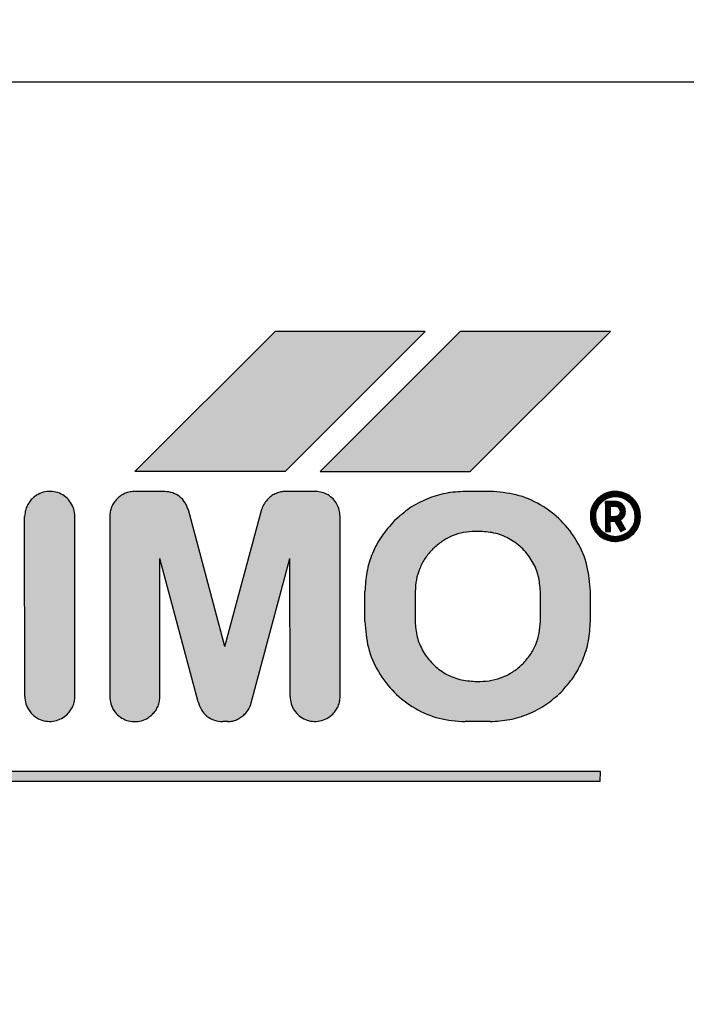
# Model space of a CAD drawing. Units: millimetres. Extents: x 12568 to 23999, y 13969 to 21603.
# Drawn here: x 17223 to 17236, y 19584 to 19603 of the extents above; entities that cross this region are included whole.
import ezdxf

# ---------------------------------------------------------------- set-up
doc = ezdxf.new("R2010")
doc.units = ezdxf.units.MM
doc.layers.add('1', color=7, linetype='Continuous')
doc.styles.add('CONVERTER_18', font='txt.shx', dxfattribs={"width": 0.9})
doc.dimstyles.new('ME10_DIM_49', dxfattribs={"dimtxt": 57.5, "dimasz": 57.5, "dimexe": 18.75, "dimexo": 12.5, "dimgap": 22.5, "dimtad": 1, "dimdec": 1, "dimlfac": 0.03937, "dimdsep": 46, "dimtxsty": 'CONVERTER_18', "dimsah": 1, "dimcen": 0.09, "dimclrd": 6, "dimclre": 6, "dimclrt": 3, "dimadec": 0, "dimazin": 0, "dimtfac": 1, "dimtdec": 4, "dimtix": 1, "dimtmove": 0, "dimatfit": 3, "dimfxl": 1, "dimtolj": 1, "dimtzin": 0, "dimarcsym": 0})
pattern_1 = [(45, (690.3108124, 577.07509515), (-0.000707106781187, 6e-20), []), (135, (690.3108124, 577.07509515), (3e-19, -0.000707106781187), [])]

# ---------------------------------------------------------------- blocks, each defined once
blk = doc.blocks.new('*D44')
at = {"layer": '1', "color": 6, "linetype": 'Continuous'}
for p, q in [((17208.472, 20407.16), (17454.263, 20407.16)), ((17435.513, 19406.16), (17435.513, 20407.16)), ((17208.472, 19406.16), (17454.263, 19406.16))]:
    blk.add_line(p, q, dxfattribs=at)
at = {"layer": '1', "color": 6}
for points in [[(17443.083, 20349.66), (17427.943, 20349.66), (17435.513, 20407.16)], [(17427.943, 19463.66), (17443.083, 19463.66), (17435.513, 19406.16)]]:
    blk.add_solid(points, dxfattribs=at)
at = {"layer": '1', "color": 3, "insert": (17412.721, 19850.087), "char_height": 57.5, "attachment_point": 7, "rotation": 90, "line_spacing_factor": 0.454545, "style": 'CONVERTER_18'}
blk.add_mtext('39.4', dxfattribs=at)

msp = doc.modelspace()

# ---------------------------------------------------------------- hatches: boundary and pattern name
at = {"layer": '1', "linetype": 'Continuous'}
h = msp.add_hatch(dxfattribs=at)
h.set_pattern_fill('CUSTOM39', color=6, scale=50, angle=45, pattern_type=2)
h.set_pattern_definition([(45, (688.026, 672.73), (-70.71068, 6e-15), [])])
h.paths.add_polyline_path([(17310.513, 17586.212), (16174.763, 17586.212), (15352.513, 17586.212), (15352.513, 16486.212), (16174.763, 16486.212), (17310.513, 16486.212)])
edge = h.paths.add_edge_path(flags=16)
edge.add_arc((16015.722, 17577.562), 2.25, 90, 184.7636)
edge.add_line((16013.48, 17577.375), (16015.372, 17554.668))
edge.add_line((16015.372, 17554.668), (16015.001, 17551.905))
edge.add_line((16015.001, 17551.905), (16030.025, 17551.905))
edge.add_line((16030.025, 17551.905), (16029.654, 17554.668))
edge.add_line((16029.654, 17554.668), (16031.546, 17577.375))
edge.add_arc((16029.304, 17577.562), 2.25, 355.2364, 450)
edge.add_line((16029.304, 17579.812), (16015.722, 17579.812))
edge = h.paths.add_edge_path(flags=16)
edge.add_arc((16633.722, 17577.562), 2.25, 90, 184.7636)
edge.add_line((16631.48, 17577.375), (16633.372, 17554.668))
edge.add_line((16633.372, 17554.668), (16633, 17551.905))
edge.add_line((16633, 17551.905), (16648.025, 17551.905))
edge.add_line((16648.025, 17551.905), (16647.654, 17554.668))
edge.add_line((16647.654, 17554.668), (16649.546, 17577.375))
edge.add_arc((16647.304, 17577.562), 2.25, 355.2364, 450)
edge.add_line((16647.304, 17579.812), (16633.722, 17579.812))
edge = h.paths.add_edge_path(flags=16)
edge.add_arc((16289.304, 17577.562), 2.25, 355.2364, 450)
edge.add_line((16289.304, 17579.812), (16275.722, 17579.812))
edge.add_arc((16275.722, 17577.562), 2.25, 90, 184.7636)
edge.add_line((16273.48, 17577.375), (16275.372, 17554.668))
edge.add_line((16275.372, 17554.668), (16275.001, 17551.905))
edge.add_line((16275.001, 17551.905), (16290.025, 17551.905))
edge.add_line((16290.025, 17551.905), (16289.654, 17554.668))
edge.add_line((16289.654, 17554.668), (16291.546, 17577.375))
edge = h.paths.add_edge_path(flags=16)
edge.add_arc((16868.413, 17577.812), 5.25, 0, 360)
edge = h.paths.add_edge_path(flags=16)
edge.add_arc((15504.513, 17577.812), 5.25, 0, 360)
h.paths.add_polyline_path([(16241.027, 13968.865), (16241.027, 20081.365), (16034.732, 20081.365), (16034.732, 13968.865)], flags=16)
h.paths.add_polyline_path([(16189.488, 16639.144), (16189.488, 17426.644), (15983.193, 17426.644), (15983.193, 16639.144)], flags=16)
h.paths.add_polyline_path([(16189.488, 16639.144), (16189.488, 17426.644), (15983.193, 17426.644), (15983.193, 16639.144)], flags=16)
h.paths.add_polyline_path([(16189.488, 16639.144), (16189.488, 17426.644), (15983.193, 17426.644), (15983.193, 16639.144)], flags=16)
h.paths.add_polyline_path([(16189.488, 16639.144), (16189.488, 17426.644), (15983.193, 17426.644), (15983.193, 16639.144)], flags=16)
h.paths.add_polyline_path([(16189.488, 16639.144), (16189.488, 17426.644), (15983.193, 17426.644), (15983.193, 16639.144)], flags=16)
h.paths.add_polyline_path([(16189.488, 16639.144), (16189.488, 17426.644), (15983.193, 17426.644), (15983.193, 16639.144)], flags=16)
h.paths.add_polyline_path([(16189.488, 16639.144), (16189.488, 17426.644), (15983.193, 17426.644), (15983.193, 16639.144)], flags=16)
h.paths.add_polyline_path([(16189.488, 16639.144), (16189.488, 17426.644), (15983.193, 17426.644), (15983.193, 16639.144)], flags=16)
h.paths.add_polyline_path([(16189.488, 16639.144), (16189.488, 17426.644), (15983.193, 17426.644), (15983.193, 16639.144)], flags=16)
h.paths.add_polyline_path([(16189.488, 16639.144), (16189.488, 17426.644), (15983.193, 17426.644), (15983.193, 16639.144)], flags=16)
h.paths.add_polyline_path([(16189.488, 16639.144), (16189.488, 17426.644), (15983.193, 17426.644), (15983.193, 16639.144)], flags=16)
h.paths.add_polyline_path([(16189.488, 16639.144), (16189.488, 17426.644), (15983.193, 17426.644), (15983.193, 16639.144)], flags=16)
h.paths.add_polyline_path([(16189.488, 16639.144), (16189.488, 17426.644), (15983.193, 17426.644), (15983.193, 16639.144)], flags=16)
h.paths.add_polyline_path([(16189.488, 16639.144), (16189.488, 17426.644), (15983.193, 17426.644), (15983.193, 16639.144)], flags=16)
h.paths.add_polyline_path([(16189.488, 16639.144), (16189.488, 17426.644), (15983.193, 17426.644), (15983.193, 16639.144)], flags=16)
h.paths.add_polyline_path([(16189.488, 16639.144), (16189.488, 17426.644), (15983.193, 17426.644), (15983.193, 16639.144)], flags=16)
h.paths.add_polyline_path([(16557.939, 17084.507), (17393.252, 17084.507), (17393.252, 17168.882), (16557.939, 17168.882)], flags=16)
h.paths.add_polyline_path([(16557.939, 17084.507), (17393.252, 17084.507), (17393.252, 17168.882), (16557.939, 17168.882)], flags=16)
h.paths.add_polyline_path([(16557.939, 17084.507), (17393.252, 17084.507), (17393.252, 17168.882), (16557.939, 17168.882)], flags=16)
h.paths.add_polyline_path([(16557.939, 17084.507), (17393.252, 17084.507), (17393.252, 17168.882), (16557.939, 17168.882)], flags=16)
h.paths.add_polyline_path([(16557.939, 17084.507), (17393.252, 17084.507), (17393.252, 17168.882), (16557.939, 17168.882)], flags=16)
h.paths.add_polyline_path([(16557.939, 17084.507), (17393.252, 17084.507), (17393.252, 17168.882), (16557.939, 17168.882)], flags=16)
h.paths.add_polyline_path([(16557.939, 17084.507), (17393.252, 17084.507), (17393.252, 17168.882), (16557.939, 17168.882)], flags=16)
h.paths.add_polyline_path([(16557.939, 17084.507), (17393.252, 17084.507), (17393.252, 17168.882), (16557.939, 17168.882)], flags=16)
h.paths.add_polyline_path([(16557.939, 17084.507), (17393.252, 17084.507), (17393.252, 17168.882), (16557.939, 17168.882)], flags=16)
h.paths.add_polyline_path([(16557.939, 17084.507), (17393.252, 17084.507), (17393.252, 17168.882), (16557.939, 17168.882)], flags=16)
h.paths.add_polyline_path([(16557.939, 17084.507), (17393.252, 17084.507), (17393.252, 17168.882), (16557.939, 17168.882)], flags=16)
h.paths.add_polyline_path([(16557.939, 17084.507), (17393.252, 17084.507), (17393.252, 17168.882), (16557.939, 17168.882)], flags=16)
h.paths.add_polyline_path([(16557.939, 17084.507), (17393.252, 17084.507), (17393.252, 17168.882), (16557.939, 17168.882)], flags=16)
h.paths.add_polyline_path([(16572.939, 16912.507), (17256.377, 16912.507), (17256.377, 16996.882), (16572.939, 16996.882)], flags=16)
h.paths.add_polyline_path([(16572.939, 16912.507), (17256.377, 16912.507), (17256.377, 16996.882), (16572.939, 16996.882)], flags=16)
h.paths.add_polyline_path([(16572.939, 16912.507), (17256.377, 16912.507), (17256.377, 16996.882), (16572.939, 16996.882)], flags=16)
h.paths.add_polyline_path([(16572.939, 16912.507), (17256.377, 16912.507), (17256.377, 16996.882), (16572.939, 16996.882)], flags=16)
h.paths.add_polyline_path([(16572.939, 16912.507), (17256.377, 16912.507), (17256.377, 16996.882), (16572.939, 16996.882)], flags=16)
h.paths.add_polyline_path([(16572.939, 16912.507), (17256.377, 16912.507), (17256.377, 16996.882), (16572.939, 16996.882)], flags=16)
h.paths.add_polyline_path([(16572.939, 16912.507), (17256.377, 16912.507), (17256.377, 16996.882), (16572.939, 16996.882)], flags=16)
h.paths.add_polyline_path([(16572.939, 16912.507), (17256.377, 16912.507), (17256.377, 16996.882), (16572.939, 16996.882)], flags=16)
h.paths.add_polyline_path([(16572.939, 16912.507), (17256.377, 16912.507), (17256.377, 16996.882), (16572.939, 16996.882)], flags=16)
h.paths.add_polyline_path([(16572.939, 16912.507), (17256.377, 16912.507), (17256.377, 16996.882), (16572.939, 16996.882)], flags=16)
h.paths.add_polyline_path([(16572.939, 16912.507), (17256.377, 16912.507), (17256.377, 16996.882), (16572.939, 16996.882)], flags=16)
h.paths.add_polyline_path([(16572.939, 16912.507), (17256.377, 16912.507), (17256.377, 16996.882), (16572.939, 16996.882)], flags=16)
h.paths.add_polyline_path([(16572.939, 16912.507), (17256.377, 16912.507), (17256.377, 16996.882), (16572.939, 16996.882)], flags=16)
h.paths.add_polyline_path([(16572.939, 16912.507), (17256.377, 16912.507), (17256.377, 16996.882), (16572.939, 16996.882)], flags=16)
h.paths.add_polyline_path([(16572.939, 16912.507), (17256.377, 16912.507), (17256.377, 16996.882), (16572.939, 16996.882)], flags=16)
h.paths.add_polyline_path([(16572.939, 16912.507), (17256.377, 16912.507), (17256.377, 16996.882), (16572.939, 16996.882)], flags=16)
h.paths.add_polyline_path([(15913.763, 17572.882), (15902.263, 17572.882), (15902.263, 17562.212), (15913.763, 17562.212)], flags=16)
h.paths.add_polyline_path([(16003.763, 17576.981), (15992.263, 17576.981), (15992.263, 17566.311), (16003.763, 17566.311)], flags=16)
h.paths.add_polyline_path([(16243.763, 17572.882), (16232.263, 17572.882), (16232.263, 17562.212), (16243.763, 17562.212)], flags=16)
h.paths.add_polyline_path([(16337.263, 17572.882), (16325.763, 17572.882), (16325.763, 17562.212), (16337.263, 17562.212)], flags=16)
h.paths.add_polyline_path([(16690.763, 17572.882), (16679.263, 17572.882), (16679.263, 17562.212), (16690.763, 17562.212)], flags=16)
h.paths.add_polyline_path([(16760.763, 17572.882), (16749.263, 17572.882), (16749.263, 17562.212), (16760.763, 17562.212)], flags=16)
h = msp.add_hatch(dxfattribs=at)
h.set_pattern_fill('CUSTOM45', color=6, scale=0.0005, angle=45, pattern_type=2)
h.set_pattern_definition(pattern_1)
h.paths.add_polyline_path([(17225.027, 19594.391), (17228.026, 19594.391), (17230.826, 19597.191), (17227.826, 19597.191)])
h = msp.add_hatch(dxfattribs=at)
h.set_pattern_fill('CUSTOM46', color=6, scale=0.0005, angle=45, pattern_type=2)
h.set_pattern_definition(pattern_1)
h.paths.add_polyline_path([(17231.526, 19597.191), (17228.726, 19594.391), (17231.723, 19594.387), (17234.526, 19597.191)])
h = msp.add_hatch(dxfattribs=at)
h.set_pattern_fill('CUSTOM11', color=6, scale=0.0005, angle=45, pattern_type=2)
h.set_pattern_definition(pattern_1)
edge = h.paths.add_edge_path()
edge.add_spline(control_points=[(17222.973, 19593.844), (17222.951, 19593.82), (17222.907, 19593.771), (17222.862, 19593.683), (17222.832, 19593.587), (17222.826, 19593.521), (17222.823, 19593.487)], knot_values=[0, 0, 0, 0, 0.098021, 0.196043, 0.294609, 0.396006, 0.396006, 0.396006, 0.396006], degree=3, periodic=0)
edge.add_line((17222.823, 19593.487), (17222.827, 19589.891))
edge.add_spline(control_points=[(17222.827, 19589.891), (17222.831, 19589.842), (17222.839, 19589.743), (17222.905, 19589.609), (17223.005, 19589.498), (17223.132, 19589.422), (17223.277, 19589.386), (17223.425, 19589.393), (17223.567, 19589.442), (17223.642, 19589.505), (17223.68, 19589.537)], knot_values=[0, 0, 0, 0, 0.146735, 0.29347, 0.440205, 0.58694, 0.733675, 0.88041, 1.027144, 1.173877, 1.173877, 1.173877, 1.173877], degree=3, periodic=0)
edge.add_spline(control_points=[(17223.68, 19589.537), (17223.702, 19589.562), (17223.746, 19589.61), (17223.791, 19589.698), (17223.821, 19589.792), (17223.825, 19589.858), (17223.827, 19589.891)], knot_values=[0, 0, 0, 0, 0.098006, 0.196012, 0.294018, 0.392025, 0.392025, 0.392025, 0.392025], degree=3, periodic=0)
edge.add_line((17223.827, 19589.891), (17223.827, 19593.491))
edge.add_spline(control_points=[(17223.827, 19593.491), (17223.822, 19593.54), (17223.814, 19593.638), (17223.748, 19593.772), (17223.648, 19593.883), (17223.521, 19593.959), (17223.376, 19593.996), (17223.228, 19593.988), (17223.086, 19593.939), (17223.011, 19593.876), (17222.973, 19593.844)], knot_values=[0, 0, 0, 0, 0.146727, 0.293455, 0.440183, 0.58691, 0.733638, 0.880364, 1.027091, 1.173817, 1.173817, 1.173817, 1.173817], degree=3, periodic=0)
h = msp.add_hatch(dxfattribs=at)
h.set_pattern_fill('CUSTOM10', color=6, scale=0.0005, angle=45, pattern_type=2)
h.set_pattern_definition(pattern_1)
edge = h.paths.add_edge_path()
edge.add_spline(control_points=[(17228.04, 19593.991), (17228.008, 19593.989), (17227.943, 19593.985), (17227.849, 19593.955), (17227.761, 19593.91), (17227.712, 19593.866), (17227.688, 19593.844)], knot_values=[0, 0, 0, 0, 0.097764, 0.195527, 0.29329, 0.391054, 0.391054, 0.391054, 0.391054], degree=3, periodic=0)
edge.add_spline(control_points=[(17227.688, 19593.844), (17227.661, 19593.813), (17227.606, 19593.751), (17227.575, 19593.675), (17227.56, 19593.636)], knot_values=[0, 0, 0, 0, 0.121462, 0.246464, 0.246464, 0.246464, 0.246464], degree=3, periodic=0)
edge.add_line((17227.56, 19593.636), (17226.823, 19590.887))
edge.add_line((17226.823, 19590.887), (17226.094, 19593.619))
edge.add_spline(control_points=[(17226.094, 19593.619), (17226.075, 19593.669), (17226.038, 19593.77), (17225.926, 19593.888), (17225.786, 19593.97), (17225.68, 19593.984), (17225.627, 19593.99)], knot_values=[0, 0, 0, 0, 0.159193, 0.318386, 0.477578, 0.636771, 0.636771, 0.636771, 0.636771], degree=3, periodic=0)
edge.add_line((17225.627, 19593.99), (17225.027, 19593.991))
edge.add_spline(control_points=[(17225.027, 19593.991), (17224.994, 19593.989), (17224.928, 19593.985), (17224.834, 19593.955), (17224.745, 19593.909), (17224.695, 19593.864), (17224.669, 19593.841)], knot_values=[0, 0, 0, 0, 0.098019, 0.196037, 0.29465, 0.396991, 0.396991, 0.396991, 0.396991], degree=3, periodic=0)
edge.add_spline(control_points=[(17224.669, 19593.841), (17224.648, 19593.816), (17224.604, 19593.767), (17224.559, 19593.68), (17224.529, 19593.587), (17224.527, 19593.522), (17224.527, 19593.491)], knot_values=[0, 0, 0, 0, 0.098007, 0.196014, 0.293477, 0.388186, 0.388186, 0.388186, 0.388186], degree=3, periodic=0)
edge.add_line((17224.527, 19593.491), (17224.523, 19589.887))
edge.add_spline(control_points=[(17224.523, 19589.887), (17224.527, 19589.838), (17224.536, 19589.74), (17224.602, 19589.605), (17224.701, 19589.495), (17224.829, 19589.418), (17224.973, 19589.382), (17225.122, 19589.39), (17225.264, 19589.438), (17225.339, 19589.502), (17225.377, 19589.534)], knot_values=[0, 0, 0, 0, 0.146728, 0.293456, 0.440184, 0.586912, 0.73364, 0.880367, 1.027094, 1.17382, 1.17382, 1.17382, 1.17382], degree=3, periodic=0)
edge.add_spline(control_points=[(17225.377, 19589.534), (17225.4, 19589.559), (17225.445, 19589.609), (17225.491, 19589.698), (17225.521, 19589.792), (17225.525, 19589.858), (17225.527, 19589.891)], knot_values=[0, 0, 0, 0, 0.102336, 0.200944, 0.298958, 0.396972, 0.396972, 0.396972, 0.396972], degree=3, periodic=0)
edge.add_line((17225.527, 19589.891), (17225.523, 19592.649))
edge.add_line((17225.523, 19592.649), (17226.291, 19589.781))
edge.add_spline(control_points=[(17226.291, 19589.781), (17226.309, 19589.727), (17226.344, 19589.619), (17226.461, 19589.491), (17226.61, 19589.404), (17226.723, 19589.393), (17226.78, 19589.387)], knot_values=[0, 0, 0, 0, 0.168827, 0.337655, 0.506483, 0.67531, 0.67531, 0.67531, 0.67531], degree=3, periodic=0)
edge.add_line((17226.78, 19589.387), (17226.88, 19589.387))
edge.add_spline(control_points=[(17226.88, 19589.387), (17226.911, 19589.39), (17226.974, 19589.395), (17227.064, 19589.426), (17227.148, 19589.47), (17227.195, 19589.513), (17227.219, 19589.534)], knot_values=[0, 0, 0, 0, 0.094312, 0.188608, 0.282895, 0.377182, 0.377182, 0.377182, 0.377182], degree=3, periodic=0)
edge.add_spline(control_points=[(17227.219, 19589.534), (17227.249, 19589.568), (17227.308, 19589.635), (17227.337, 19589.72), (17227.352, 19589.762)], knot_values=[0, 0, 0, 0, 0.135051, 0.266426, 0.266426, 0.266426, 0.266426], degree=3, periodic=0)
edge.add_line((17227.352, 19589.762), (17228.123, 19592.648))
edge.add_line((17228.123, 19592.648), (17228.127, 19589.891))
edge.add_spline(control_points=[(17228.127, 19589.891), (17228.131, 19589.842), (17228.139, 19589.743), (17228.205, 19589.609), (17228.305, 19589.498), (17228.432, 19589.422), (17228.577, 19589.386), (17228.725, 19589.393), (17228.867, 19589.442), (17228.942, 19589.505), (17228.98, 19589.537)], knot_values=[0, 0, 0, 0, 0.146731, 0.293463, 0.440195, 0.586927, 0.733658, 0.880389, 1.02712, 1.17385, 1.17385, 1.17385, 1.17385], degree=3, periodic=0)
edge.add_spline(control_points=[(17228.98, 19589.537), (17229.002, 19589.562), (17229.046, 19589.61), (17229.091, 19589.698), (17229.121, 19589.792), (17229.125, 19589.858), (17229.127, 19589.891)], knot_values=[0, 0, 0, 0, 0.098013, 0.196026, 0.294039, 0.392053, 0.392053, 0.392053, 0.392053], degree=3, periodic=0)
edge.add_line((17229.127, 19589.891), (17229.126, 19593.491))
edge.add_spline(control_points=[(17229.126, 19593.491), (17229.123, 19593.533), (17229.117, 19593.619), (17229.066, 19593.739), (17228.989, 19593.843), (17228.887, 19593.923), (17228.769, 19593.977), (17228.683, 19593.986), (17228.64, 19593.99)], knot_values=[0, 0, 0, 0, 0.128212, 0.256423, 0.384636, 0.512848, 0.64106, 0.769271, 0.769271, 0.769271, 0.769271], degree=3, periodic=0)
edge.add_line((17228.64, 19593.99), (17228.04, 19593.991))
h = msp.add_hatch(dxfattribs=at)
h.set_pattern_fill('CUSTOM12', color=6, scale=0.0005, angle=45, pattern_type=2)
h.set_pattern_definition(pattern_1)
edge = h.paths.add_edge_path()
edge.add_line((17232.126, 19593.991), (17231.626, 19593.991))
edge.add_spline(control_points=[(17231.626, 19593.991), (17231.496, 19593.983), (17231.234, 19593.968), (17230.857, 19593.849), (17230.504, 19593.666), (17230.308, 19593.49), (17230.209, 19593.401)], knot_values=[0, 0, 0, 0, 0.392067, 0.784133, 1.176793, 1.573189, 1.573189, 1.573189, 1.573189], degree=3, periodic=0)
edge.add_spline(control_points=[(17230.209, 19593.401), (17230.121, 19593.303), (17229.947, 19593.108), (17229.765, 19592.757), (17229.645, 19592.38), (17229.63, 19592.118), (17229.623, 19591.987)], knot_values=[0, 0, 0, 0, 0.392053, 0.784107, 1.176162, 1.568217, 1.568217, 1.568217, 1.568217], degree=3, periodic=0)
edge.add_line((17229.623, 19591.987), (17229.623, 19591.387))
edge.add_spline(control_points=[(17229.623, 19591.387), (17229.636, 19591.213), (17229.663, 19590.863), (17229.873, 19590.376), (17230.192, 19589.956), (17230.612, 19589.637), (17231.099, 19589.427), (17231.448, 19589.4), (17231.623, 19589.387)], knot_values=[0, 0, 0, 0, 0.522102, 1.044206, 1.566311, 2.088415, 2.610519, 3.132621, 3.132621, 3.132621, 3.132621], degree=3, periodic=0)
edge.add_line((17231.623, 19589.387), (17232.123, 19589.387))
edge.add_spline(control_points=[(17232.123, 19589.387), (17232.255, 19589.396), (17232.518, 19589.413), (17232.896, 19589.532), (17233.247, 19589.714), (17233.443, 19589.889), (17233.541, 19589.976)], knot_values=[0, 0, 0, 0, 0.395423, 0.78804, 1.180113, 1.572185, 1.572185, 1.572185, 1.572185], degree=3, periodic=0)
edge.add_spline(control_points=[(17233.541, 19589.976), (17233.628, 19590.074), (17233.803, 19590.27), (17233.985, 19590.621), (17234.104, 19590.998), (17234.119, 19591.26), (17234.126, 19591.391)], knot_values=[0, 0, 0, 0, 0.392055, 0.784111, 1.176168, 1.568225, 1.568225, 1.568225, 1.568225], degree=3, periodic=0)
edge.add_line((17234.126, 19591.391), (17234.126, 19591.991))
edge.add_spline(control_points=[(17234.126, 19591.991), (17234.113, 19592.165), (17234.087, 19592.514), (17233.877, 19593.002), (17233.557, 19593.421), (17233.138, 19593.741), (17232.65, 19593.951), (17232.301, 19593.977), (17232.126, 19593.991)], knot_values=[0, 0, 0, 0, 0.522102, 1.044206, 1.566311, 2.088415, 2.610519, 3.132621, 3.132621, 3.132621, 3.132621], degree=3, periodic=0)
edge = h.paths.add_edge_path(flags=16)
edge.add_line((17231.827, 19590.191), (17231.927, 19590.191))
edge.add_spline(control_points=[(17231.927, 19590.191), (17232.005, 19590.195), (17232.163, 19590.204), (17232.389, 19590.276), (17232.599, 19590.385), (17232.717, 19590.49), (17232.775, 19590.542)], knot_values=[0, 0, 0, 0, 0.235241, 0.47048, 0.70572, 0.940959, 0.940959, 0.940959, 0.940959], degree=3, periodic=0)
edge.add_spline(control_points=[(17232.775, 19590.542), (17232.828, 19590.601), (17232.933, 19590.718), (17233.042, 19590.929), (17233.114, 19591.155), (17233.122, 19591.312), (17233.127, 19591.391)], knot_values=[0, 0, 0, 0, 0.235237, 0.470475, 0.705712, 0.940951, 0.940951, 0.940951, 0.940951], degree=3, periodic=0)
edge.add_line((17233.127, 19591.391), (17233.127, 19591.991))
edge.add_spline(control_points=[(17233.127, 19591.991), (17233.119, 19592.096), (17233.103, 19592.305), (17232.977, 19592.598), (17232.785, 19592.849), (17232.534, 19593.041), (17232.241, 19593.167), (17232.032, 19593.183), (17231.927, 19593.191)], knot_values=[0, 0, 0, 0, 0.313261, 0.626524, 0.939786, 1.253049, 1.566311, 1.879573, 1.879573, 1.879573, 1.879573], degree=3, periodic=0)
edge.add_line((17231.927, 19593.191), (17231.827, 19593.191))
edge.add_spline(control_points=[(17231.827, 19593.191), (17231.748, 19593.186), (17231.591, 19593.178), (17231.365, 19593.106), (17231.154, 19592.997), (17231.037, 19592.892), (17230.978, 19592.839)], knot_values=[0, 0, 0, 0, 0.235248, 0.470495, 0.705743, 0.940989, 0.940989, 0.940989, 0.940989], degree=3, periodic=0)
edge.add_spline(control_points=[(17230.978, 19592.839), (17230.926, 19592.781), (17230.821, 19592.663), (17230.712, 19592.453), (17230.64, 19592.226), (17230.631, 19592.069), (17230.626, 19591.991)], knot_values=[0, 0, 0, 0, 0.23523, 0.47046, 0.705744, 0.941309, 0.941309, 0.941309, 0.941309], degree=3, periodic=0)
edge.add_line((17230.626, 19591.991), (17230.626, 19591.391))
edge.add_spline(control_points=[(17230.626, 19591.391), (17230.634, 19591.286), (17230.65, 19591.076), (17230.776, 19590.784), (17230.968, 19590.532), (17231.22, 19590.34), (17231.512, 19590.214), (17231.722, 19590.199), (17231.827, 19590.191)], knot_values=[0, 0, 0, 0, 0.313261, 0.626524, 0.939786, 1.253049, 1.566335, 1.87986, 1.87986, 1.87986, 1.87986], degree=3, periodic=0)
h = msp.add_hatch(dxfattribs=at)
h.set_pattern_fill('CUSTOM14', color=6, scale=0.0005, angle=45, pattern_type=2)
h.set_pattern_definition(pattern_1)
edge = h.paths.add_edge_path()
edge.add_spline(control_points=[(17234.269, 19593.841), (17234.248, 19593.816), (17234.204, 19593.767), (17234.159, 19593.68), (17234.129, 19593.587), (17234.127, 19593.522), (17234.126, 19593.491)], knot_values=[0, 0, 0, 0, 0.098013, 0.196025, 0.293494, 0.388208, 0.388208, 0.388208, 0.388208], degree=3, periodic=0)
edge.add_spline(control_points=[(17234.126, 19593.491), (17234.131, 19593.441), (17234.139, 19593.343), (17234.205, 19593.209), (17234.305, 19593.098), (17234.432, 19593.022), (17234.577, 19592.986), (17234.725, 19592.993), (17234.867, 19593.042), (17234.942, 19593.105), (17234.98, 19593.137)], knot_values=[0, 0, 0, 0, 0.146726, 0.293453, 0.440179, 0.586906, 0.733632, 0.880358, 1.027083, 1.173808, 1.173808, 1.173808, 1.173808], degree=3, periodic=0)
edge.add_spline(control_points=[(17234.98, 19593.137), (17235.002, 19593.161), (17235.046, 19593.21), (17235.091, 19593.298), (17235.121, 19593.392), (17235.125, 19593.458), (17235.126, 19593.491)], knot_values=[0, 0, 0, 0, 0.098023, 0.196047, 0.294071, 0.392095, 0.392095, 0.392095, 0.392095], degree=3, periodic=0)
edge.add_spline(control_points=[(17235.126, 19593.491), (17235.122, 19593.54), (17235.114, 19593.638), (17235.048, 19593.772), (17234.948, 19593.883), (17234.821, 19593.959), (17234.676, 19593.995), (17234.528, 19593.988), (17234.384, 19593.938), (17234.308, 19593.873), (17234.269, 19593.841)], knot_values=[0, 0, 0, 0, 0.146727, 0.293454, 0.440182, 0.586909, 0.733636, 0.880363, 1.027651, 1.178683, 1.178683, 1.178683, 1.178683], degree=3, periodic=0)
edge = h.paths.add_edge_path(flags=16)
edge.add_spline(control_points=[(17234.226, 19593.491), (17234.23, 19593.449), (17234.238, 19593.365), (17234.298, 19593.252), (17234.387, 19593.162), (17234.501, 19593.104), (17234.626, 19593.084), (17234.752, 19593.104), (17234.866, 19593.162), (17234.955, 19593.251), (17235.015, 19593.363), (17235.02, 19593.446), (17235.023, 19593.487)], knot_values=[0, 0, 0, 0, 0.125147, 0.250294, 0.375442, 0.500589, 0.625736, 0.750883, 0.876029, 1.001175, 1.125734, 1.247413, 1.247413, 1.247413, 1.247413], degree=3, periodic=0)
edge.add_spline(control_points=[(17235.023, 19593.487), (17235.02, 19593.526), (17235.013, 19593.605), (17234.96, 19593.713), (17234.88, 19593.801), (17234.772, 19593.867), (17234.636, 19593.892), (17234.493, 19593.873), (17234.376, 19593.804), (17234.292, 19593.717), (17234.236, 19593.611), (17234.23, 19593.532), (17234.226, 19593.491)], knot_values=[0, 0, 0, 0, 0.117388, 0.234777, 0.352166, 0.469554, 0.607768, 0.760291, 0.893214, 1.005927, 1.119205, 1.242743, 1.242743, 1.242743, 1.242743], degree=3, periodic=0)
h = msp.add_hatch(dxfattribs=at)
h.set_pattern_fill('CUSTOM9', color=6, scale=0.0005, angle=45, pattern_type=2)
h.set_pattern_definition(pattern_1)
edge = h.paths.add_edge_path()
edge.add_line((17234.626, 19593.791), (17234.426, 19593.791))
edge.add_line((17234.426, 19593.791), (17234.426, 19593.191))
edge.add_line((17234.426, 19593.191), (17234.526, 19593.191))
edge.add_line((17234.526, 19593.191), (17234.523, 19593.387))
edge.add_line((17234.523, 19593.387), (17234.623, 19593.387))
edge.add_line((17234.623, 19593.387), (17234.739, 19593.187))
edge.add_line((17234.739, 19593.187), (17234.826, 19593.237))
edge.add_line((17234.826, 19593.237), (17234.723, 19593.414))
edge.add_line((17234.723, 19593.414), (17234.764, 19593.446))
edge.add_spline(control_points=[(17234.764, 19593.446), (17234.782, 19593.467), (17234.818, 19593.509), (17234.824, 19593.564), (17234.826, 19593.591)], knot_values=[0, 0, 0, 0, 0.082288, 0.160821, 0.160821, 0.160821, 0.160821], degree=3, periodic=0)
edge.add_spline(control_points=[(17234.826, 19593.591), (17234.823, 19593.617), (17234.817, 19593.669), (17234.771, 19593.735), (17234.705, 19593.782), (17234.653, 19593.788), (17234.626, 19593.791)], knot_values=[0, 0, 0, 0, 0.078036, 0.156072, 0.234108, 0.312143, 0.312143, 0.312143, 0.312143], degree=3, periodic=0)
edge = h.paths.add_edge_path(flags=16)
edge.add_spline(control_points=[(17234.678, 19593.501), (17234.692, 19593.513), (17234.718, 19593.538), (17234.724, 19593.573), (17234.727, 19593.591)], knot_values=[0, 0, 0, 0, 0.052497, 0.104607, 0.104607, 0.104607, 0.104607], degree=3, periodic=0)
edge.add_spline(control_points=[(17234.727, 19593.591), (17234.724, 19593.6), (17234.718, 19593.625), (17234.704, 19593.659), (17234.67, 19593.685), (17234.643, 19593.689), (17234.627, 19593.691)], knot_values=[0, 0, 0, 0, 0.029328, 0.076937, 0.105899, 0.155084, 0.155084, 0.155084, 0.155084], degree=3, periodic=0)
edge.add_line((17234.627, 19593.691), (17234.527, 19593.691))
edge.add_line((17234.527, 19593.691), (17234.527, 19593.491))
edge.add_line((17234.527, 19593.491), (17234.626, 19593.491))
edge.add_spline(control_points=[(17234.626, 19593.491), (17234.635, 19593.492), (17234.652, 19593.496), (17234.67, 19593.499), (17234.678, 19593.501)], knot_values=[0, 0, 0, 0, 0.026499, 0.052998, 0.052998, 0.052998, 0.052998], degree=3, periodic=0)
h = msp.add_hatch(dxfattribs=at)
h.set_pattern_fill('CUSTOM44', color=6, scale=0.0005, angle=45, pattern_type=2)
h.set_pattern_definition(pattern_1)
h.paths.add_polyline_path([(17212.123, 19588.387), (17212.123, 19588.187), (17234.323, 19588.187), (17234.326, 19588.391)])

# ---------------------------------------------------------------- linework, layer by layer
at = {"color": 6, "linetype": 'Continuous'}
msp.add_line((17208.62, 19602.183), (17272.619, 19602.183), dxfattribs=at)
at = {"color": 250, "linetype": 'Continuous'}
for p, q in [((17227.826, 19597.191), (17225.027, 19594.391)), ((17230.826, 19597.191), (17227.826, 19597.191)), ((17228.026, 19594.391), (17230.826, 19597.191)), ((17231.526, 19597.191), (17228.726, 19594.391)), ((17234.526, 19597.191), (17231.526, 19597.191)), ((17231.723, 19594.387), (17234.526, 19597.191)), ((17228.026, 19594.391), (17225.027, 19594.391)), ((17228.726, 19594.391), (17231.723, 19594.387)), ((17225.627, 19593.99), (17225.027, 19593.991)), ((17228.64, 19593.99), (17228.04, 19593.991)), ((17232.126, 19593.991), (17231.626, 19593.991)), ((17234.426, 19593.791), (17234.426, 19593.191)), ((17234.626, 19593.791), (17234.426, 19593.791)), ((17234.527, 19593.491), (17234.527, 19593.691)), ((17234.627, 19593.691), (17234.527, 19593.691)), ((17222.827, 19589.891), (17222.823, 19593.487)), ((17223.827, 19589.891), (17223.827, 19593.491)), ((17224.527, 19593.491), (17224.523, 19589.887)), ((17226.823, 19590.887), (17226.094, 19593.619)), ((17226.823, 19590.887), (17227.56, 19593.636)), ((17229.127, 19589.891), (17229.126, 19593.491)), ((17234.527, 19593.491), (17234.626, 19593.491)), ((17234.526, 19593.191), (17234.523, 19593.387)), ((17234.623, 19593.387), (17234.523, 19593.387)), ((17234.739, 19593.187), (17234.623, 19593.387)), ((17234.764, 19593.446), (17234.723, 19593.414)), ((17234.826, 19593.237), (17234.723, 19593.414)), ((17231.927, 19593.191), (17231.827, 19593.191)), ((17234.426, 19593.191), (17234.526, 19593.191)), ((17234.826, 19593.237), (17234.739, 19593.187)), ((17225.527, 19589.891), (17225.523, 19592.649)), ((17226.291, 19589.781), (17225.523, 19592.649)), ((17227.352, 19589.762), (17228.123, 19592.648)), ((17228.127, 19589.891), (17228.123, 19592.648)), ((17229.623, 19591.387), (17229.623, 19591.987)), ((17230.626, 19591.991), (17230.626, 19591.391)), ((17233.127, 19591.391), (17233.127, 19591.991)), ((17234.126, 19591.391), (17234.126, 19591.991)), ((17231.827, 19590.191), (17231.927, 19590.191)), ((17226.88, 19589.387), (17226.78, 19589.387)), ((17232.123, 19589.387), (17231.623, 19589.387)), ((17234.326, 19588.391), (17212.123, 19588.387)), ((17234.323, 19588.187), (17234.326, 19588.391)), ((17234.323, 19588.187), (17212.123, 19588.187))]:
    msp.add_line(p, q, dxfattribs=at)
for points in [[(17223.827, 19593.491), (17223.805, 19593.636), (17223.742, 19593.768), (17223.644, 19593.877), (17223.518, 19593.953), (17223.376, 19593.988), (17223.229, 19593.981), (17223.091, 19593.932), (17222.973, 19593.844)], [(17225.027, 19593.991), (17224.929, 19593.981), (17224.835, 19593.953), (17224.748, 19593.906), (17224.669, 19593.841)], [(17226.094, 19593.619), (17226.029, 19593.764), (17225.922, 19593.882), (17225.783, 19593.96), (17225.627, 19593.99)], [(17228.04, 19593.991), (17227.943, 19593.981), (17227.85, 19593.952), (17227.764, 19593.906), (17227.688, 19593.844)], [(17229.126, 19593.491), (17229.11, 19593.618), (17229.062, 19593.737), (17228.985, 19593.839), (17228.885, 19593.919), (17228.767, 19593.97), (17228.64, 19593.99)], [(17231.626, 19593.991), (17231.236, 19593.952), (17230.861, 19593.838), (17230.515, 19593.653), (17230.209, 19593.401)], [(17234.126, 19591.991), (17234.058, 19592.508), (17233.859, 19592.991), (17233.541, 19593.405), (17233.126, 19593.723), (17232.644, 19593.922), (17232.126, 19593.991)], [(17235.023, 19593.487), (17235.006, 19593.603), (17234.956, 19593.709), (17234.877, 19593.796), (17234.776, 19593.857), (17234.64, 19593.884), (17234.49, 19593.861), (17234.374, 19593.795), (17234.297, 19593.714), (17234.245, 19593.613), (17234.226, 19593.491)], [(17235.126, 19593.491), (17235.105, 19593.636), (17235.042, 19593.768), (17234.944, 19593.877), (17234.818, 19593.952), (17234.675, 19593.988), (17234.529, 19593.981), (17234.39, 19593.931), (17234.269, 19593.841)], [(17235.023, 19593.487), (17235.006, 19593.603), (17234.956, 19593.709), (17234.877, 19593.796), (17234.776, 19593.857), (17234.662, 19593.885), (17234.545, 19593.879), (17234.434, 19593.84), (17234.34, 19593.77)], [(17222.973, 19593.844), (17222.911, 19593.768), (17222.865, 19593.682), (17222.836, 19593.588), (17222.823, 19593.487)], [(17222.973, 19593.844), (17222.911, 19593.768), (17222.865, 19593.682), (17222.836, 19593.588), (17222.823, 19593.487)], [(17224.669, 19593.841), (17224.607, 19593.765), (17224.561, 19593.678), (17224.533, 19593.585), (17224.527, 19593.491)], [(17224.669, 19593.841), (17224.607, 19593.765), (17224.561, 19593.678), (17224.533, 19593.585), (17224.527, 19593.491)], [(17227.688, 19593.844), (17227.613, 19593.749), (17227.56, 19593.636)], [(17227.688, 19593.844), (17227.613, 19593.749), (17227.56, 19593.636)], [(17234.269, 19593.841), (17234.207, 19593.765), (17234.161, 19593.678), (17234.133, 19593.585), (17234.126, 19593.491)], [(17234.269, 19593.841), (17234.207, 19593.765), (17234.161, 19593.678), (17234.133, 19593.585), (17234.126, 19593.491)], [(17234.826, 19593.591), (17234.811, 19593.667), (17234.768, 19593.732), (17234.703, 19593.775), (17234.626, 19593.791)], [(17234.727, 19593.591), (17234.719, 19593.619), (17234.698, 19593.662), (17234.675, 19593.679), (17234.627, 19593.691)], [(17234.126, 19593.491), (17234.148, 19593.345), (17234.211, 19593.213), (17234.309, 19593.104), (17234.435, 19593.029), (17234.577, 19592.993), (17234.724, 19593), (17234.862, 19593.05), (17234.98, 19593.137)], [(17234.126, 19593.491), (17234.148, 19593.345), (17234.211, 19593.213), (17234.309, 19593.104), (17234.435, 19593.029), (17234.577, 19592.993), (17234.724, 19593), (17234.862, 19593.05), (17234.98, 19593.137)], [(17234.226, 19593.491), (17234.246, 19593.367), (17234.303, 19593.255), (17234.391, 19593.167), (17234.503, 19593.11), (17234.626, 19593.091), (17234.75, 19593.11), (17234.862, 19593.167), (17234.95, 19593.255), (17235.006, 19593.366), (17235.023, 19593.487)], [(17234.626, 19593.491), (17234.652, 19593.496), (17234.678, 19593.501)], [(17234.678, 19593.501), (17234.713, 19593.541), (17234.727, 19593.591)], [(17234.764, 19593.446), (17234.811, 19593.514), (17234.826, 19593.591)], [(17234.9, 19593.187), (17234.956, 19593.264), (17234.999, 19593.346), (17235.023, 19593.409), (17235.023, 19593.487)], [(17234.98, 19593.137), (17235.042, 19593.213), (17235.088, 19593.299), (17235.117, 19593.393), (17235.126, 19593.491)], [(17230.209, 19593.401), (17229.96, 19593.098), (17229.775, 19592.752), (17229.661, 19592.377), (17229.623, 19591.987)], [(17230.209, 19593.401), (17229.96, 19593.098), (17229.775, 19592.752), (17229.661, 19592.377), (17229.623, 19591.987)], [(17231.827, 19593.191), (17231.593, 19593.168), (17231.368, 19593.1), (17231.16, 19592.989), (17230.978, 19592.839)], [(17233.127, 19591.991), (17233.086, 19592.301), (17232.966, 19592.591), (17232.775, 19592.839), (17232.527, 19593.03), (17232.237, 19593.15), (17231.927, 19593.191)], [(17230.978, 19592.839), (17230.829, 19592.658), (17230.718, 19592.45), (17230.65, 19592.225), (17230.626, 19591.991)], [(17229.623, 19591.387), (17229.691, 19590.869), (17229.891, 19590.387), (17230.209, 19589.973), (17230.623, 19589.655), (17231.105, 19589.455), (17231.623, 19589.387)], [(17229.623, 19591.387), (17229.691, 19590.869), (17229.891, 19590.387), (17230.209, 19589.973), (17230.623, 19589.655), (17231.105, 19589.455), (17231.623, 19589.387)], [(17230.626, 19591.391), (17230.667, 19591.08), (17230.787, 19590.791), (17230.978, 19590.542), (17231.226, 19590.351), (17231.516, 19590.232), (17231.827, 19590.191)], [(17232.775, 19590.542), (17232.925, 19590.724), (17233.035, 19590.932), (17233.104, 19591.157), (17233.127, 19591.391)], [(17233.541, 19589.976), (17233.789, 19590.279), (17233.974, 19590.625), (17234.088, 19591), (17234.126, 19591.391)], [(17231.927, 19590.191), (17232.161, 19590.214), (17232.386, 19590.282), (17232.594, 19590.393), (17232.775, 19590.542)], [(17232.123, 19589.387), (17232.516, 19589.429), (17232.892, 19589.543), (17233.238, 19589.728), (17233.541, 19589.976)], [(17232.123, 19589.387), (17232.516, 19589.429), (17232.892, 19589.543), (17233.238, 19589.728), (17233.541, 19589.976)], [(17222.827, 19589.891), (17222.848, 19589.745), (17222.911, 19589.613), (17223.009, 19589.504), (17223.135, 19589.429), (17223.278, 19589.393), (17223.424, 19589.4), (17223.562, 19589.45), (17223.68, 19589.537)], [(17222.827, 19589.891), (17222.848, 19589.745), (17222.911, 19589.613), (17223.009, 19589.504), (17223.135, 19589.429), (17223.278, 19589.393), (17223.424, 19589.4), (17223.562, 19589.45), (17223.68, 19589.537)], [(17223.68, 19589.537), (17223.742, 19589.613), (17223.788, 19589.699), (17223.817, 19589.793), (17223.827, 19589.891)], [(17224.523, 19589.887), (17224.545, 19589.742), (17224.607, 19589.609), (17224.706, 19589.501), (17224.832, 19589.425), (17224.974, 19589.39), (17225.121, 19589.397), (17225.259, 19589.446), (17225.377, 19589.534)], [(17224.523, 19589.887), (17224.545, 19589.742), (17224.607, 19589.609), (17224.706, 19589.501), (17224.832, 19589.425), (17224.974, 19589.39), (17225.121, 19589.397), (17225.259, 19589.446), (17225.377, 19589.534)], [(17225.377, 19589.534), (17225.442, 19589.612), (17225.488, 19589.699), (17225.517, 19589.793), (17225.527, 19589.891)], [(17226.291, 19589.781), (17226.355, 19589.625), (17226.466, 19589.498), (17226.614, 19589.416), (17226.78, 19589.387)], [(17226.291, 19589.781), (17226.355, 19589.625), (17226.466, 19589.498), (17226.614, 19589.416), (17226.78, 19589.387)], [(17227.219, 19589.534), (17227.301, 19589.64), (17227.352, 19589.762)], [(17228.127, 19589.891), (17228.148, 19589.745), (17228.211, 19589.613), (17228.309, 19589.504), (17228.435, 19589.429), (17228.578, 19589.393), (17228.724, 19589.4), (17228.862, 19589.45), (17228.98, 19589.537)], [(17228.127, 19589.891), (17228.148, 19589.745), (17228.211, 19589.613), (17228.309, 19589.504), (17228.435, 19589.429), (17228.578, 19589.393), (17228.724, 19589.4), (17228.862, 19589.45), (17228.98, 19589.537)], [(17228.98, 19589.537), (17229.042, 19589.613), (17229.088, 19589.699), (17229.117, 19589.793), (17229.127, 19589.891)], [(17226.88, 19589.387), (17226.974, 19589.399), (17227.063, 19589.428), (17227.146, 19589.473), (17227.219, 19589.534)], [(17226.88, 19589.387), (17226.974, 19589.399), (17227.063, 19589.428), (17227.146, 19589.473), (17227.219, 19589.534)]]:
    msp.add_spline(points, degree=3, dxfattribs=at)

# ---------------------------------------------------------------- dimensions: what is measured, and where the dimension line sits
at = {"layer": '1'}
dim = msp.add_linear_dim(base=(17435.513, 19406.16), p1=(17195.972, 20407.16), p2=(17195.972, 19406.16), angle=90, dimstyle='ME10_DIM_49', dxfattribs=at)
dim.commit()
dim.dimension.update_dxf_attribs({"geometry": '*D44', "text_midpoint": (17391.122, 19906.66), "text_rotation": 90})

doc.saveas('drawing.dxf')
